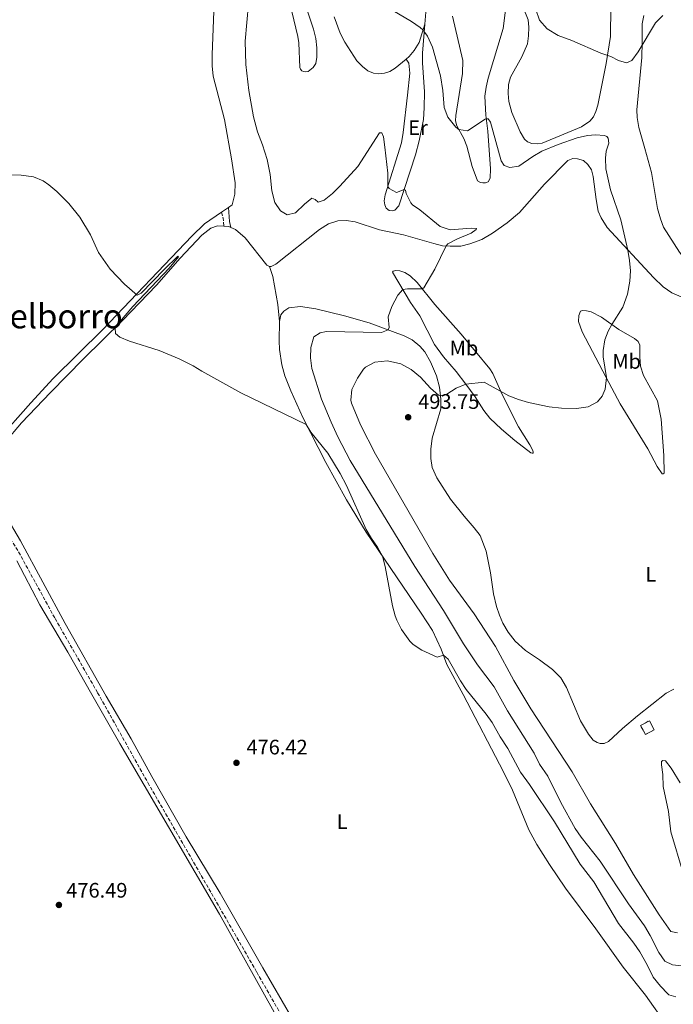
# Model space of a CAD drawing. Units: metres. Extents: x 645311 to 648731, y 4713761 to 4716145.
# Drawn here: x 646523 to 646834, y 4714668 to 4715138 of the extents above; entities that cross this region are included whole.
import ezdxf
from ezdxf.enums import TextEntityAlignment as Align

# ---------------------------------------------------------------- set-up
doc = ezdxf.new("R2010")
doc.units = ezdxf.units.M
doc.header["$MEASUREMENT"] = 0
doc.linetypes.add('DGN Style 3', pattern=[2.435890702152634, 1.739921930109024, -0.6959687720436097])
for name, color, linetype, lineweight in [('Barranco lineal', 142, 'DGN Style 3', 13), ('Camino', 7, 'DGN Style 3', 0), ('construcción   en ruinas', 1, 'Continuous', 0), ('contrucción  en ruinas', 1, 'DGN Style 3', 13), ('Cota de punto acotado terreno', 7, 'Continuous', 0), ('Curva de nivel intermedia', 30, 'Continuous', 0), ('Etiqueta de uso rústico', 92, 'Continuous', 0), ('Línea de cambio de uso (parcela vista)', 92, 'Continuous', 0), ('Margen derecho', 7, 'Continuous', 0), ('Punto acotado terreno (símbolo)', 7, 'Continuous', 0), ('Texto de Área (paraje) menor', 7, 'Continuous', 0)]:
    doc.layers.add(name, color=color, linetype=linetype, lineweight=lineweight)
doc.styles.add('Style-Arial', font='arial.ttf')

# ---------------------------------------------------------------- blocks, each defined once
blk = doc.blocks.new('5PATER')
at = {"layer": 'Punto acotado terreno (símbolo)', "linetype": 'Continuous', "lineweight": 0}
h = blk.add_hatch(color=51, dxfattribs=at)
edge = h.paths.add_edge_path()
edge.add_ellipse((0, 0), major_axis=(-0.1095731443231308, -0.1110710700762829), ratio=0.9994222409660317, start_angle=0, end_angle=360)

msp = doc.modelspace()

# ---------------------------------------------------------------- linework, layer by layer
at = {"layer": 'Barranco lineal', "color": 142, "linetype": 'DGN Style 3', "lineweight": 13}
msp.add_polyline3d([(646392.2800000003, 4715155.539999999, 481.3500000000058), (646397.0800000001, 4715153.140000001, 481.3500000000058), (646403.3200000003, 4715149.230000001, 481.2799999999989), (646406.0300000003, 4715146.74, 481.2599999999948), (646409.2300000006, 4715141.430000001, 481.2100000000065), (646412.0599999997, 4715128.939999999, 481.0200000000041), (646417.0099999999, 4715100.289999999, 480.6900000000023), (646435.2000000002, 4715011.289999999, 479.8399999999965), (646439.0499999998, 4714997.460000001, 479.3699999999953), (646444.75, 4714989.480000001, 479.2299999999959), (646478.5899999999, 4714945.08, 478.1000000000058), (646503.5800000001, 4714914.310000001, 477.1600000000035), (646508.2199999997, 4714906.970000001, 477.070000000007), (646522.4400000004, 4714884.109999999, 476.929999999993), (646539.79, 4714852.41, 476.8300000000018), (646560.0800000001, 4714816.980000001, 476.4499999999971), (646584.0099999999, 4714774.140000001, 476.0299999999989), (646635.9400000004, 4714683.75, 474.8999999999942), (646661.9900000002, 4714638.100000001, 475), (646758.4100000003, 4714471.949999999, 473.0299999999989), (646760.6600000003, 4714467.230000001, 472.9799999999959), (646761.3399999999, 4714466.050000001, 472.9499999999971)], dxfattribs=at)
at = {"layer": 'Camino', "color": 7, "linetype": 'DGN Style 3', "lineweight": 0, "extrusion": (-0.1779699000399868, 0.03471610162754972, 0.9834233610035624), "elevation": 49082.05112062272, "flags": 128}
msp.add_lwpolyline([(-4751621.746172108, -263548.2504451841), (-4751619.147307953, -263546.92684966), (-4751615.466900473, -263545.8238533898)], dxfattribs=at)
at = {"layer": 'construcción   en ruinas', "color": 1, "linetype": 'Continuous', "lineweight": 0}
msp.add_polyline3d([(646825.3799999999, 4714799.32, 493.3800000000047), (646821.1600000003, 4714797.060000001, 493.3800000000047), (646818.8300000001, 4714801.390000001, 494.7899999999936), (646823.0499999998, 4714803.66, 494.7899999999936)], close=True, dxfattribs=at)
at = {"layer": 'contrucción  en ruinas', "color": 1, "linetype": 'DGN Style 3', "lineweight": 13}
msp.add_polyline3d([(646821.1600000003, 4714797.060000001, 493.3800000000047), (646818.8300000001, 4714801.390000001, 494.7899999999936), (646823.0499999998, 4714803.66, 494.7899999999936), (646825.3799999999, 4714799.32, 493.3800000000047), (646821.1600000003, 4714797.060000001, 493.3800000000047)], dxfattribs=at)
at = {"layer": 'Curva de nivel intermedia', "color": 30, "linetype": 'Continuous', "lineweight": 0, "flags": 128}
for points, elevation in [([(646632.0199999996, 4715145.48), (646630.3400000009, 4715127.659999998), (646630.6500000015, 4715116.500000001), (646632.1900000017, 4715104.180000001), (646634.3300000008, 4715091.609999999), (646636.2100000007, 4715084.48), (646638.7200000007, 4715078.23), (646640.8799999999, 4715071.220000001), (646642.2900000003, 4715064.079999999), (646643.1799999998, 4715056.220000001), (646644.5600000012, 4715050.789999999), (646647.3100000004, 4715046.67), (646650.3600000015, 4715044.829999999), (646654.3899999993, 4715045.719999999), (646658.6699999997, 4715049.960000002), (646662.2100000002, 4715052.829999999), (646663.7400000013, 4715052.149999999), (646665.1699999995, 4715050.939999999), (646668.1, 4715051.81), (646671.9700000011, 4715054.98), (646675.5200000006, 4715058.529999999), (646684.0400000013, 4715067.829999999), (646694.4100000003, 4715083.890000001), (646695.4699999996, 4715083.970000001), (646696.2600000009, 4715082.039999999)], 485.0000000000001), ([(646700.7900000016, 4715142.310000001), (646709.6400000007, 4715136.98), (646713.7500000012, 4715134.140000001), (646715.1399999993, 4715133.05), (646717.360000001, 4715130.029999998), (646719.7400000015, 4715124.730000001), (646723.53, 4715111.109999999), (646724.5600000005, 4715104.100000001), (646725.1999999997, 4715096.04), (646727.0100000004, 4715091.42), (646730.8400000014, 4715086.58), (646732.1700000013, 4715085.57), (646736.350000001, 4715084.939999999), (646744.770000001, 4715090.449999999), (646745.3000000007, 4715090.640000001), (646746.2400000017, 4715090.590000001), (646747.3200000013, 4715089.079999999), (646752.4100000008, 4715070.63), (646753.8800000016, 4715068.34), (646756.4800000011, 4715067.329999999), (646760.7500000005, 4715068.100000001), (646767.4300000013, 4715072.73), (646771.8100000002, 4715075.149999999), (646779.6100000008, 4715078.390000001), (646788.6600000011, 4715081.59), (646793.5800000007, 4715082.630000001), (646797.3899999994, 4715083.02), (646801.5700000015, 4715082.74), (646802.8099999997, 4715082.109999998), (646803.4700000014, 4715081.359999999), (646803.6800000014, 4715079.07), (646802.5100000004, 4715075.239999999), (646802.0900000001, 4715071.83), (646802.2400000021, 4715066.779999999), (646804.570000001, 4715056.73), (646809.4400000017, 4715042.409999999), (646812.8200000012, 4715028.060000001), (646813.6400000014, 4715023.109999998), (646813.9700000001, 4715018.15), (646813.7500000009, 4715013.159999999), (646812.630000001, 4715006.970000001), (646810.4400000006, 4715000.83), (646805.1800000012, 4714992.569999998), (646803.410000001, 4714989.31), (646801.7800000015, 4714985.17), (646800.9900000002, 4714980.199999999), (646800.9700000002, 4714977.180000001), (646802.5700000006, 4714967.3), (646802.0300000019, 4714961.789999999), (646800.6100000005, 4714958.42), (646798.25, 4714955.739999999), (646793.8400000001, 4714953.359999999), (646788.2300000018, 4714952.470000001), (646781.2100000011, 4714952.579999999), (646775.3300000004, 4714953.25), (646765.4800000022, 4714955.330000001), (646760.6699999999, 4714956.779999999), (646756.0099999995, 4714958.609999999), (646744.3700000009, 4714965.039999999), (646735.6000000001, 4714964.090000001), (646730.9599999998, 4714962.140000002), (646726.5200000008, 4714959.390000001), (646723.53, 4714958.470000001), (646722.4700000007, 4714958.8), (646718.7800000004, 4714962.189999999), (646713.9900000005, 4714967.409999999), (646709.4700000008, 4714971.039999999), (646704.5500000013, 4714973.78), (646698.2400000013, 4714975.199999999), (646692.2700000011, 4714974.52), (646687.7800000006, 4714972.279999998), (646686.8000000016, 4714971.319999999), (646683.9299999995, 4714966.929999999), (646681.2600000006, 4714961.539999999), (646680.7199999997, 4714956.509999999), (646681.0700000006, 4714955.08), (646685.4100000013, 4714944.749999999), (646692.4500000001, 4714930.769999999), (646719.8300000009, 4714883.3), (646727.8300000007, 4714870.609999998), (646739.5499999997, 4714854.609999999), (646749.6500000004, 4714839.039999999), (646758.4800000016, 4714822.749999999), (646766.5900000008, 4714809.239999999), (646786.2400000005, 4714779.27), (646794.9100000006, 4714763.939999999), (646806.8300000008, 4714745.029999999), (646815.4299999997, 4714730.25), (646827.740000001, 4714711.159999999), (646833.32, 4714703.090000001), (646836.3799999999, 4714702.440000001)], 490.0000000000001), ([(646768.910000001, 4715142.810000001), (646770.7500000005, 4715137.659999999), (646774.2900000011, 4715133.59), (646779.5100000004, 4715130.31), (646786.1399999999, 4715128.000000001), (646799.8800000016, 4715121.970000001), (646804.5900000011, 4715120.31), (646808.390000001, 4715118.369999999), (646812.1100000005, 4715117.24), (646814.6200000005, 4715118.460000001), (646817.6200000001, 4715122.550000002), (646825.9900000008, 4715136.34), (646829.490000001, 4715139.859999998)], 495), ([(646696.2600000009, 4715082.039999999), (646696.9400000004, 4715077.09), (646698.42, 4715064.749999999), (646698.3300000007, 4715058.319999998), (646699.0000000012, 4715057.390000002), (646702.4900000005, 4715055.449999999), (646706.1600000005, 4715056.890000001), (646706.7500000006, 4715056.609999999), (646707.1900000009, 4715055.029999998), (646709.3800000015, 4715050.529999999), (646710.0900000001, 4715049.680000001), (646713.7199999999, 4715047.269999998), (646723.3600000002, 4715039.26), (646728.0800000009, 4715037.689999999), (646738.0499999998, 4715038.439999999), (646740.5800000001, 4715038.37), (646740.4700000006, 4715037.84), (646738.0900000001, 4715036.039999999), (646731.5600000012, 4715033.400000001), (646727.0199999993, 4715031.039999999), (646726.1699999998, 4715029.979999999), (646720.8300000001, 4715018.91), (646715.5900000008, 4715010.059999999), (646714.7900000005, 4715009.539999999), (646707.7400000008, 4715009.609999999), (646705.5000000012, 4715009.279999999), (646703.1900000023, 4715006.539999999), (646700.3500000013, 4715001.09), (646698.6100000001, 4714996.189999999), (646699.0900000005, 4714991.140000001), (646698.570000002, 4714990.000000001), (646695.3600000001, 4714988.659999999), (646669.1000000013, 4714989.23), (646666.1700000009, 4714988.599999999), (646663.0900000008, 4714986.609999999), (646661.6500000014, 4714981.599999999), (646661.5500000007, 4714976.599999999), (646662.150000002, 4714971.520000001), (646666.8400000016, 4714956.92), (646671.35, 4714945.999999999), (646674.610000001, 4714939.01), (646680.4900000016, 4714927.640000002), (646711.2000000009, 4714877.220000001), (646724.9900000019, 4714856.130000001), (646734.410000001, 4714840.310000001), (646741.1900000003, 4714830.349999999), (646749.0100000012, 4714819.82), (646755.4200000018, 4714808.289999999), (646768.0800000017, 4714788.119999999), (646770.7500000005, 4714783), (646774.5999999995, 4714777.249999999), (646780.9100000017, 4714764.720000001), (646787.690000001, 4714752.210000001), (646790.5300000019, 4714748.09), (646799.6300000013, 4714736.720000001), (646813.0500000013, 4714716.329999999), (646820.6799999999, 4714705.819999999), (646823.4600000007, 4714701.230000001), (646827.5800000001, 4714693.07), (646830.4099999998, 4714689.009999999), (646834.0199999996, 4714687.240000002), (646838.3700000015, 4714686.729999999)], 485.0000000000001), ([(646517.7900000006, 4715063.939999999), (646523.6600000003, 4715063.739999999), (646529.4900000019, 4715062.900000001), (646534.1200000008, 4715061.01), (646536.8299999998, 4715059.199999999), (646540.6699999999, 4715055.980000001), (646546.4400000012, 4715050.189999999), (646551.5599999997, 4715043.66), (646556.6500000015, 4715035.33), (646560.4300000012, 4715026.930000001), (646566.1100000008, 4715018.91), (646572.9200000013, 4715011.74), (646578.9600000008, 4715006.500000001), (646580.8899999999, 4715007.529999998), (646591.7599999995, 4715018.850000001), (646598.2800000017, 4715025.079999999), (646598.5800000012, 4715024.789999999), (646594.2200000006, 4715019.359999999), (646576.9100000011, 4715001.109999999), (646570.4500000015, 4714993.65), (646568.440000002, 4714991.02), (646568.6600000011, 4714988.319999999), (646570.7399999998, 4714986.480000001), (646575.350000001, 4714984.539999999), (646589.4000000014, 4714980.079999999), (646598.9800000014, 4714976.189999999), (646605.5500000005, 4714972.890000001), (646609.7900000007, 4714970.230000001), (646628.3100000013, 4714960.039999999), (646659.5400000013, 4714944.899999999), (646661.7699999998, 4714941.17), (646669.8000000007, 4714931.199999999), (646675.6600000014, 4714921.550000001), (646678.7400000015, 4714915.73), (646688.1300000015, 4714894.86), (646690.6100000005, 4714890.529999998), (646693.4500000012, 4714886.390000001), (646695.7800000003, 4714882.06), (646697.1100000002, 4714877.24), (646700.6799999998, 4714858.409999998), (646701.9200000004, 4714853.580000001), (646702.610000001, 4714851.52), (646704.8600000018, 4714847.060000001), (646708.8499999995, 4714841.600000001), (646710.49, 4714840.02), (646714.6100000017, 4714837.230000001), (646721.8700000015, 4714833.92), (646724.9000000004, 4714834.899999999), (646727.16, 4714832.999999999), (646732.9700000016, 4714822.639999999), (646735.740000001, 4714818.49), (646745.2100000014, 4714806.81), (646748.1399999994, 4714802.76), (646751.9000000014, 4714796), (646755.5700000015, 4714790.359999998), (646761.5700000006, 4714779.06), (646765.9500000017, 4714773.15), (646777.8700000017, 4714755.430000001), (646790.0600000003, 4714735.25), (646796.54, 4714726.779999999), (646808.2500000002, 4714706.939999999), (646815.6300000007, 4714697.609999999), (646818.4400000004, 4714693.48), (646822.0200000011, 4714687.319999999), (646824.8700000009, 4714681.38), (646828.3500000011, 4714677.029999998), (646831.770000001, 4714673.430000001), (646832.35, 4714672.980000001), (646835.7100000017, 4714671.979999999)], 480), ([(646828.7400000001, 4714782.529999998), (646828.8899999999, 4714784.119999998), (646829.4100000006, 4714784.720000001), (646830.6500000011, 4714784.5), (646833.4600000008, 4714781.020000001), (646837.6300000016, 4714774.04)], 490.0000000000001), ([(646839.1500000015, 4714731.019999999), (646833.1900000003, 4714750.600000001), (646832.1700000011, 4714760.430000001), (646829.5500000014, 4714772.27), (646829.4599999997, 4714778.019999999), (646828.7400000001, 4714782.529999998)], 490.0000000000001)]:
    msp.add_lwpolyline(points, dxfattribs=dict(at, elevation=elevation))
at = {"layer": 'Línea de cambio de uso (parcela vista)', "color": 92, "linetype": 'Continuous', "lineweight": 0, "extrusion": (-0.002059203669200668, -0.001420787941971281, 0.9999968705160396), "elevation": -7549.862550450463, "flags": 128}
msp.add_lwpolyline([(646622.0190160759, 4715042.372231466), (646618.7290024592, 4715040.102229174)], dxfattribs=at)
at = {"layer": 'Línea de cambio de uso (parcela vista)', "color": 92, "linetype": 'Continuous', "lineweight": 0, "extrusion": (-0.02161625375185684, -0.005404063420301153, 0.9997517360186402), "elevation": -38976.81908177352, "flags": 128}
msp.add_lwpolyline([(-4417431.715173869, 1770449.898655947), (-4417430.999693779, 1770452.142667587), (-4417430.30119118, 1770453.040272243)], dxfattribs=at)
at = {"layer": 'Línea de cambio de uso (parcela vista)', "color": 92, "linetype": 'Continuous', "lineweight": 0}
for points in [[(646701.3499999996, 4715329.130000001, 491.5200000000041), (646703.4100000003, 4715326.91, 491.5899999999965), (646704.7999999998, 4715324.380000001, 491.6100000000006), (646707.0899999999, 4715316.930000001, 491.8500000000058), (646708.5499999998, 4715306.58, 492.1600000000035), (646710.8600000005, 4715281.9, 492.9100000000035), (646711.3300000001, 4715273.130000001, 492.9799999999959), (646711.3600000005, 4715265.550000001, 492.9499999999971), (646710.1799999997, 4715251.67, 492.3699999999953), (646708.1900000004, 4715233.230000001, 491.070000000007), (646707.7199999997, 4715225.680000001, 490.7899999999936), (646707.7800000003, 4715201.980000001, 490.1100000000006), (646708, 4715195.789999999, 490.0899999999965), (646708.5, 4715192.130000001, 490.0899999999965), (646714.6900000004, 4715171, 490.4400000000023), (646715.5, 4715162.699999999, 490.7899999999936), (646716.04, 4715152.82, 490.9600000000065), (646716.4299999997, 4715141.430000001, 490.4600000000065), (646715.9900000002, 4715135.789999999, 490.1399999999995)], [(646616.0800000001, 4715158.600000001, 482.9199999999983), (646614.6100000005, 4715121.08, 481.6600000000035), (646614.6600000003, 4715115.91, 481.4499999999971), (646615.1200000001, 4715110.9, 481.3000000000029), (646620.5099999999, 4715090.279999999, 480.9799999999959), (646623.9199999999, 4715071.609999999, 480.8300000000018), (646625.7000000002, 4715060.07, 480.6499999999942), (646625.4900000002, 4715054.630000001, 480.6900000000023), (646624.25, 4715049.619999999, 480.7599999999948), (646622.4000000004, 4715048.34, 480.75)], [(646657.04, 4715151.300000001, 488.1399999999995), (646662.9100000003, 4715133.34, 489.2200000000012), (646664.04, 4715128.84, 489.4499999999971), (646664.5300000003, 4715124.5, 489.5500000000029), (646664.5099999999, 4715120.07, 489.5200000000041), (646664.1500000004, 4715116.980000001, 489.5200000000041), (646662.8300000001, 4715115.02, 489.5500000000029), (646660.4199999999, 4715113.220000001, 489.5200000000041), (646659.3399999999, 4715113.050000001, 489.5200000000041), (646658.2199999997, 4715113.180000001, 489.5500000000029), (646657.4199999999, 4715113.49, 489.570000000007), (646656.8499999996, 4715114.27, 489.570000000007), (646656.4600000001, 4715115.119999999, 489.6399999999995), (646655.9699999997, 4715126.77, 489.7799999999989), (646655.5700000003, 4715129.9, 489.7400000000052), (646650.7000000002, 4715149.850000001, 488.5399999999936)], [(646754.8200000003, 4715144.91, 493.6000000000058), (646753.3499999996, 4715133.76, 493.1300000000047), (646746.2800000003, 4715110.01, 491.9400000000023), (646745.2599999999, 4715105.76, 491.3999999999942), (646744.6900000004, 4715101.41, 491.0399999999936), (646745.0700000003, 4715092.369999999, 490.1699999999983), (646746.0700000003, 4715084.720000001, 489.4199999999983), (646747.3899999997, 4715066.779999999, 488.1499999999942), (646747.2300000006, 4715062.25, 487.8300000000018), (646746.2300000006, 4715060.59, 487.7599999999948), (646744.9699999997, 4715060.130000001, 487.7599999999948), (646743.7400000002, 4715060.050000001, 487.7599999999948), (646742.6200000001, 4715060.210000001, 487.8000000000029), (646741.1699999999, 4715061.039999999, 487.9400000000023), (646738.5099999999, 4715067.859999999, 488.5299999999989), (646736.0300000003, 4715077.539999999, 489.3800000000047), (646734.5599999997, 4715081.220000001, 489.6600000000035), (646731.2599999999, 4715087.24, 490.1300000000047), (646730.6699999999, 4715089.699999999, 490.2899999999936), (646730.7999999998, 4715092.199999999, 490.5299999999989), (646734.0300000003, 4715112.16, 492.4799999999959), (646734.1399999997, 4715118.359999999, 492.8800000000047), (646729.2699999996, 4715139.529999999, 492.9199999999983)], [(646804.6600000003, 4715144.07, 496.7599999999948), (646804.5300000003, 4715129.890000001, 495.8800000000047), (646802.3700000001, 4715116.939999999, 494.6399999999995), (646798.4000000004, 4715097.050000001, 492.0800000000018), (646797.54, 4715094.07, 491.8399999999965), (646796.3799999999, 4715091.619999999, 491.5599999999977), (646794.6500000004, 4715089.449999999, 491.3999999999942), (646790.6100000005, 4715086.74, 491.25), (646771.9199999999, 4715078.980000001, 490.8800000000047), (646769.8099999997, 4715078.619999999, 490.929999999993), (646766.9900000002, 4715078.810000001, 491.0399999999936), (646764.9800000006, 4715079.600000001, 491.179999999993), (646763.5199999996, 4715080.9, 491.2799999999989), (646761.4100000003, 4715084.390000001, 491.6999999999971), (646757.5300000003, 4715093.600000001, 492.4499999999971), (646756.1200000001, 4715098.949999999, 493.0200000000041), (646755.7300000006, 4715102.730000001, 493.2299999999959), (646755.9000000004, 4715107.02, 493.3699999999953), (646756.8399999999, 4715110.529999999, 493.5099999999948), (646762.1799999997, 4715120.130000001, 494.2100000000065), (646764.9199999999, 4715126.4, 494.7100000000065), (646765.4800000006, 4715130.140000001, 495.0800000000018), (646765.5599999997, 4715134.34, 495.1499999999942), (646765.2400000002, 4715137.800000001, 495.179999999993), (646762.9100000003, 4715143.689999999, 494.9199999999983)], [(646707.0800000001, 4715119.01, 489.4400000000023), (646701.8899999997, 4715114.710000001, 489.2200000000012), (646699.4199999999, 4715113.230000001, 488.9799999999959), (646696.79, 4715112.310000001, 488.7700000000041), (646693.9400000004, 4715112.09, 488.5899999999965), (646691.5599999997, 4715112.430000001, 488.4700000000012), (646688.8399999999, 4715113.439999999, 488.4400000000023), (646686.2800000003, 4715115.49, 488.4700000000012), (646683.6299999999, 4715118.230000001, 488.6999999999971), (646677.8700000001, 4715127.09, 489.6000000000058), (646675.75, 4715131.41, 489.9700000000012), (646672.7699999996, 4715139.199999999, 489.9700000000012)], [(646707.0800000001, 4715119.01, 489.4400000000023), (646708.4600000001, 4715117.09, 489.3399999999965), (646708.9500000002, 4715112.460000001, 489.1999999999971), (646707.7699999996, 4715101.930000001, 488.7799999999989), (646705.7599999999, 4715084.109999999, 487.5099999999948), (646704.9000000004, 4715079.16, 487.1100000000006), (646697.0899999999, 4715054.369999999, 484.6000000000058), (646696.5700000003, 4715051.539999999, 484.3600000000006), (646696.9000000004, 4715049.58, 484.3399999999965), (646697.5999999996, 4715047.980000001, 484.320000000007), (646699.0599999997, 4715046.939999999, 484.320000000007), (646700.79, 4715046.74, 484.320000000007), (646701.75, 4715047.100000001, 484.320000000007), (646703.5999999996, 4715049.130000001, 484.3399999999965), (646711.6299999999, 4715073.480000001, 486.4100000000035), (646713.3700000001, 4715080.119999999, 486.9900000000052), (646715.3300000001, 4715090.220000001, 487.7200000000012), (646715.7599999999, 4715095.810000001, 488.1399999999995), (646715.8099999997, 4715103.560000001, 488.570000000007), (646714.9400000004, 4715117.32, 489.3399999999965), (646714.9900000002, 4715121.99, 489.5500000000029), (646715.9900000002, 4715135.789999999, 490.1399999999995)], [(646715.9900000002, 4715135.789999999, 490.1399999999995), (646713.2599999999, 4715126.99, 489.6900000000023), (646710.9699999997, 4715123.26, 489.5200000000041), (646708.6100000005, 4715120.279999999, 489.5), (646707.0800000001, 4715119.01, 489.4400000000023)], [(646842.6799999997, 4715020.230000001, 493.679999999993), (646837.3200000003, 4715026.960000001, 493.6399999999995), (646829.8099999997, 4715038.939999999, 493.5200000000041), (646828.2800000003, 4715042.930000001, 493.4499999999971), (646826.9299999997, 4715047.9, 493.4199999999983), (646824.0099999999, 4715064.970000001, 492.8600000000006), (646820.8899999997, 4715076.460000001, 491.8000000000029), (646818.0599999997, 4715086.52, 491.9700000000012), (646817.2199999997, 4715091.17, 492.2700000000041), (646817.0999999996, 4715094.960000001, 492.5599999999977), (646819.4299999997, 4715119.810000001, 494.6199999999953), (646819.6600000003, 4715127.180000001, 495.0899999999965), (646819.5499999998, 4715135.84, 495.4199999999983), (646820.3399999999, 4715139.9, 495.4900000000052)], [(646642, 4715020.15, 481.7299999999959), (646642.8700000001, 4715020.220000001, 481.75), (646645.0599999997, 4715021.310000001, 481.75), (646665.8399999999, 4715037.92, 482.7400000000052), (646670.1799999997, 4715040.51, 482.8099999999977), (646674.5899999999, 4715041.99, 482.9199999999983), (646678.6100000005, 4715042.060000001, 483.0200000000041), (646682.79, 4715041.480000001, 483.2100000000065), (646694.4699999997, 4715037.680000001, 483.6499999999942), (646705.8200000003, 4715035.25, 483.9100000000035), (646720.2400000002, 4715031.109999999, 484.5200000000041), (646724.4600000001, 4715030.119999999, 484.8999999999942), (646728.0499999998, 4715029.82, 485.1100000000006), (646733.1799999997, 4715029.970000001, 485.1600000000035), (646737.5099999999, 4715031.01, 485.5099999999948), (646743.2000000002, 4715033.07, 485.8099999999977), (646748.3499999996, 4715036.140000001, 486), (646755.29, 4715041.01, 486.2400000000052), (646761.1699999999, 4715045.949999999, 486.7100000000065), (646772.9900000002, 4715059.449999999, 487.6699999999983), (646784.2300000006, 4715070.76, 488.4199999999983), (646786.5300000003, 4715071.619999999, 488.4900000000052), (646788.8499999996, 4715071.59, 488.6600000000035), (646791.6299999999, 4715070.699999999, 488.75), (646793.7100000001, 4715068.91, 488.820000000007), (646795.4900000002, 4715066.24, 488.820000000007), (646796.2699999996, 4715063.050000001, 488.820000000007), (646797.5999999996, 4715052.09, 488.8399999999965), (646798.6200000001, 4715046.619999999, 488.8399999999965), (646800, 4715043.380000001, 488.9100000000035), (646802.8600000005, 4715038.730000001, 489.1300000000047), (646825.0599999997, 4715014.930000001, 491.070000000007), (646829.5700000003, 4715010.560000001, 491.7299999999959), (646833.8099999997, 4715007.699999999, 492.4799999999959), (646839.2599999999, 4715005.32, 493.3300000000018)], [(646619.1100000005, 4715046.07, 480.7400000000052), (646611.0999999996, 4715040.539999999, 480.7200000000012), (646604.9400000004, 4715034.600000001, 480.6000000000058), (646562.6200000001, 4714990.100000001, 479.6399999999995), (646538.9199999999, 4714966.730000001, 479.0299999999989), (646528.2100000001, 4714955.220000001, 478.9600000000065), (646512, 4714937.050000001, 478.929999999993)], [(646516.04, 4714936.390000001, 478.9799999999959), (646523.8200000003, 4714945.680000001, 479), (646537.5599999997, 4714960.199999999, 479.3099999999977), (646553.2999999998, 4714976.220000001, 479.6600000000035), (646572, 4714994.5, 480.0800000000018), (646588.1100000005, 4715011.26, 480.5299999999989), (646599.4100000003, 4715024.130000001, 480.8099999999977), (646609.8300000001, 4715035.220000001, 481.0500000000029), (646614.0700000003, 4715038.430000001, 481.1199999999953), (646617.2800000003, 4715039.630000001, 481.1199999999953), (646620.25, 4715039.449999999, 481.179999999993)], [(646623.6399999997, 4715038.84, 481.25), (646625.7300000006, 4715037.91, 481.3000000000029), (646630.3799999999, 4715033.850000001, 481.4499999999971), (646640.6900000004, 4715020.77, 481.7299999999959), (646642, 4715020.15, 481.7299999999959)], [(646642, 4715020.15, 481.7299999999959), (646643.6600000003, 4715015.359999999, 481.5399999999936), (646645.9400000004, 4715002.01, 481.3099999999977), (646646.79, 4714993.980000001, 481)], [(646767.1100000005, 4714931.189999999, 492.7200000000012), (646766.4900000002, 4714931.380000001, 492.7200000000012), (646758.8499999996, 4714937.25, 492.6699999999983), (646752.5899999999, 4714942.640000001, 492.1600000000035), (646746.9900000002, 4714947.92, 491.3600000000006), (646744.2000000002, 4714951.52, 491.0800000000018), (646740.04, 4714958.060000001, 490.5099999999948), (646735.5999999996, 4714964.09, 490), (646730.9800000006, 4714970.15, 489.1000000000058), (646724.9299999997, 4714977.07, 488.0500000000029), (646720.6100000005, 4714982.99, 487.3399999999965), (646713.6900000004, 4714996.65, 486.1900000000023), (646709.2100000001, 4715003.039999999, 485.6300000000047), (646700.6100000005, 4715017.49, 484.1699999999983), (646701.0099999999, 4715018.029999999, 484.1499999999942), (646702.1500000004, 4715018.310000001, 484.1199999999953), (646704.0899999999, 4715018.189999999, 484.1199999999953), (646706.4299999997, 4715017.350000001, 484.1699999999983), (646709.0099999999, 4715015.779999999, 484.429999999993), (646712.3799999999, 4715012.51, 484.7599999999948), (646720.8300000001, 4715002.109999999, 485.6000000000058), (646733.3600000005, 4714987.9, 487.0099999999948), (646747.0700000003, 4714971.439999999, 488.8899999999995), (646748.4000000004, 4714969.140000001, 489.1499999999942), (646752.8200000003, 4714959.109999999, 490.1399999999995), (646760.6799999997, 4714943.710000001, 491.4799999999959), (646766.04, 4714935.16, 492.1300000000047), (646767.5300000003, 4714932.4, 492.5800000000018), (646767.6900000004, 4714931.699999999, 492.6499999999942), (646767.6299999999, 4714931.369999999, 492.6699999999983), (646767.4299999997, 4714931.189999999, 492.6999999999971), (646767.1100000005, 4714931.189999999, 492.7200000000012)], [(646834.6200000001, 4714818.74, 495), (646831.0999999996, 4714816.800000001, 495.0399999999936), (646817.4100000003, 4714805.980000001, 494.8800000000047), (646810.2599999999, 4714799.930000001, 494.8300000000018), (646803.6100000005, 4714793.66, 494.8800000000047), (646801.4800000006, 4714792.800000001, 494.8800000000047), (646799.6600000003, 4714792.77, 494.8600000000006), (646798.0899999999, 4714793.24, 494.8600000000006), (646796.3099999997, 4714794.359999999, 494.8600000000006), (646794.0599999997, 4714797.199999999, 494.8600000000006), (646790.1399999997, 4714803.630000001, 494.8099999999977), (646783.4800000006, 4714819.550000001, 494.3600000000006), (646780.7699999996, 4714824.029999999, 494.1000000000058), (646776.8899999997, 4714828.02, 493.6300000000047), (646770.6200000001, 4714832.730000001, 492.9499999999971), (646763.9400000004, 4714837.140000001, 492.3399999999965), (646759.0499999998, 4714841.529999999, 491.6900000000023), (646755.8099999997, 4714845.880000001, 491.5), (646753.2100000001, 4714850.180000001, 491.4700000000012), (646751.5700000003, 4714853.890000001, 491.6399999999995), (646750.1500000004, 4714858.09, 492.0800000000018), (646748.8200000003, 4714864.15, 492.7400000000052), (646747.25, 4714874.130000001, 493.6100000000006), (646745.2599999999, 4714884.439999999, 494.0099999999948), (646742.3200000003, 4714892, 494.1300000000047), (646739.5899999999, 4714895.680000001, 494.1000000000058), (646734.7100000001, 4714901.09, 494.0299999999989), (646728.1799999997, 4714909.300000001, 493.6100000000006), (646721.7599999999, 4714919.470000001, 493.0500000000029), (646719.54, 4714924.310000001, 492.9100000000035), (646718.8499999996, 4714928.699999999, 492.6199999999953), (646718.8399999999, 4714933.16, 492.4100000000035), (646719.5700000003, 4714938.430000001, 492.25), (646723.5800000001, 4714952.32, 490.929999999993), (646723.7100000001, 4714956.91, 490.179999999993), (646723.0599999997, 4714962.619999999, 489.5200000000041), (646721.5300000003, 4714968.060000001, 488.7299999999959), (646718.6900000004, 4714974.82, 487.7599999999948), (646716, 4714979.449999999, 487.1499999999942), (646713.6100000005, 4714982.26, 486.570000000007), (646709.9500000002, 4714985.279999999, 486.070000000007), (646706.2199999997, 4714987.16, 485.5099999999948), (646689.5599999997, 4714993.350000001, 484.3999999999942), (646677.79, 4714996.74, 483.4199999999983), (646664.0199999996, 4715000.07, 482.2700000000041), (646656.8099999997, 4715001.16, 481.7700000000041), (646651.2400000002, 4715000.480000001, 481.3999999999942), (646648.8600000005, 4714998.939999999, 481.2299999999959), (646647.4500000002, 4714997.100000001, 481.1399999999995), (646646.79, 4714993.980000001, 481)], [(646829.6600000003, 4714921.310000001, 494.1300000000047), (646829.1900000004, 4714921.359999999, 494.1100000000006), (646826.79, 4714924.810000001, 493.6600000000035), (646822.3600000005, 4714933.230000001, 492.8800000000047), (646809.1500000004, 4714954.710000001, 491.0299999999989), (646802.4000000004, 4714967.26, 489.9700000000012), (646791.0099999999, 4714989.039999999, 488.820000000007), (646789.2800000003, 4714993.970000001, 488.5899999999965), (646789.4400000004, 4714996.91, 488.5899999999965), (646790.2599999999, 4714998.859999999, 488.6100000000006), (646791.2000000002, 4714999.26, 488.6100000000006), (646793.0199999996, 4714999.140000001, 488.6300000000047), (646795.29, 4714998.619999999, 488.8899999999995), (646800.2599999999, 4714996.029999999, 489.4600000000065), (646808.5499999998, 4714990.199999999, 490.3699999999953), (646815.9900000002, 4714985.890000001, 491.7100000000065), (646817.6299999999, 4714984.449999999, 491.9900000000052), (646818.4500000002, 4714982.730000001, 492.3699999999953), (646818.4199999999, 4714976.970000001, 493.1699999999983), (646818.8499999996, 4714972.689999999, 493.570000000007), (646820.2100000001, 4714968.189999999, 493.8899999999995), (646826.9199999999, 4714956.09, 494.929999999993), (646828.6500000004, 4714947.34, 495.0500000000029), (646829.9900000002, 4714930.119999999, 494.3399999999965), (646830.0700000003, 4714921.640000001, 494.179999999993), (646829.6600000003, 4714921.310000001, 494.1300000000047)], [(646646.79, 4714993.980000001, 481), (646646.5899999999, 4714984.810000001, 480.8099999999977), (646646.7999999998, 4714980.680000001, 480.6900000000023), (646647.8899999997, 4714973.350000001, 480.4100000000035), (646649.2400000002, 4714968, 480.2700000000041), (646652.1200000001, 4714960.859999999, 480.179999999993), (646657.8399999999, 4714948.180000001, 480.0399999999936), (646668.8799999999, 4714926.83, 479.7799999999989), (646678.6500000004, 4714908.9, 479.6100000000006), (646688.0300000003, 4714893.460000001, 479.6600000000035), (646714.2300000006, 4714854.9, 480.8099999999977), (646719.7100000001, 4714846.67, 480.6900000000023), (646723.8799999999, 4714837.699999999, 480.179999999993), (646726.5499999998, 4714830.4, 479.7100000000065), (646734.2999999998, 4714816.199999999, 479.0299999999989), (646753.5700000003, 4714779.310000001, 477.9499999999971), (646757.8499999996, 4714770.449999999, 477.5), (646765.5599999997, 4714751.67, 476.8399999999965), (646769.4299999997, 4714744.630000001, 476.6300000000047), (646775.4299999997, 4714735.09, 476.3999999999942), (646783.0999999996, 4714723.850000001, 476.3699999999953), (646797.54, 4714704.359999999, 476.4700000000012), (646810.5499999998, 4714686.189999999, 477.0800000000018), (646821.1299999999, 4714672.82, 477.4499999999971), (646831.5800000001, 4714658.130000001, 477.7299999999959)], [(646767.5599999997, 4714472.730000001, 473.6999999999971), (646763.1200000001, 4714474.480000001, 473.8600000000006), (646760.7400000002, 4714476.609999999, 473.929999999993), (646757.4699999997, 4714480.970000001, 473.9799999999959), (646746.4699999997, 4714498.58, 474.0899999999965), (646710.5, 4714560.189999999, 474.6399999999995), (646687.7300000006, 4714600.720000001, 475.0800000000018), (646679.7300000006, 4714614.42, 475.1499999999942), (646671.0099999999, 4714630.25, 475.4600000000065), (646638.9000000004, 4714685.84, 476.0899999999965), (646618.4500000002, 4714721.42, 476.3699999999953), (646602.2100000001, 4714748.26, 476.5399999999936), (646585.8600000005, 4714777.029999999, 476.9100000000035), (646576.0300000003, 4714794.960000001, 477.0299999999989), (646564.1900000004, 4714815.289999999, 477.3300000000018), (646544.6299999999, 4714849.939999999, 477.7799999999989), (646523.3799999999, 4714889.359999999, 478.1100000000006), (646515.8600000005, 4714902.180000001, 478.3699999999953)], [(646521.5499999998, 4714879.859999999, 478.2200000000012), (646532.5499999998, 4714858.92, 477.9600000000065), (646545.9199999999, 4714836.33, 477.6300000000047), (646557.2599999999, 4714816.100000001, 477.1399999999995), (646570.6200000001, 4714792.74, 477.0200000000041), (646618.2400000002, 4714711.42, 476.1300000000047), (646661.0599999997, 4714634.539999999, 475.5200000000041), (646669.0499999998, 4714621.66, 475.1900000000023), (646702.6299999999, 4714562.359999999, 474.6999999999971), (646719.3600000005, 4714533.74, 474.3699999999953), (646731.7599999999, 4714513.77, 474.1300000000047), (646736.7000000002, 4714504.02, 474.0099999999948), (646750.0499999998, 4714480.92, 473.9400000000023), (646751.4400000004, 4714476.949999999, 473.9199999999983), (646751.5800000001, 4714473.930000001, 473.8999999999942), (646750.9299999997, 4714470.01, 473.8699999999953), (646749.9299999997, 4714468.789999999, 473.8699999999953), (646745.4600000001, 4714466.960000001, 473.9400000000023), (646741.5099999999, 4714466.130000001, 473.8999999999942), (646716.8399999999, 4714463.060000001, 474.0800000000018), (646702.29, 4714460.5, 474.5800000000018), (646674.4600000001, 4714456.609999999, 475.6300000000047), (646666.7100000001, 4714456.460000001, 476.1300000000047)]]:
    msp.add_polyline3d(points, dxfattribs=at)
at = {"layer": 'Margen derecho', "color": 7, "linetype": 'Continuous', "lineweight": 0, "extrusion": (0.09669800126557145, 0.06489510300278134, 0.9931959132807093), "elevation": 368988.1202762494, "flags": 128}
msp.add_lwpolyline([(3554775.937093229, -3142804.068343594), (3554770.06719485, -3142800.80529394), (3554767.35784066, -3142799.774857207)], dxfattribs=at)

# ---------------------------------------------------------------- block references
at = {"layer": 'Punto acotado terreno (símbolo)', "color": 7, "linetype": 'Continuous', "lineweight": 0, "xscale": 10, "yscale": 10, "zscale": 10}
for p in [(646708.0799999983, 4714948.320000002, 493.75), (646626.2500000006, 4714783.560000001, 476.4199999999987), (646541.649999999, 4714715.790000001, 476.4900000000052)]:
    msp.add_blockref('5PATER', p, dxfattribs=at)

# ---------------------------------------------------------------- texts
at = {"layer": 'Cota de punto acotado terreno', "color": 7, "linetype": 'Continuous', "lineweight": 0, "style": 'Style-Arial'}
for s, p in [('493.75', (646712.86, 4714952.319999999, 493.75)), ('476.42', (646631.0199999987, 4714787.56, 476.4199999999983)), ('476.49', (646545.1499999975, 4714719.290000001, 476.4900000000052))]:
    msp.add_text(s, height=7.000000000000002, dxfattribs=at).set_placement(p)
at = {"layer": 'Etiqueta de uso rústico', "color": 92, "linetype": 'Continuous', "lineweight": 0, "style": 'Style-Arial'}
for s, p in [('Er', (646712.7754566104, 4715086.42001, 487.5800000000018)), ('Mb', (646734.6602462429, 4714981.290010001, 487.7899999999936)), ('Mb', (646812.2202462415, 4714974.970010002, 491.9400000000023)), ('L', (646823.7214203813, 4714873.49001, 494.679999999993)), ('L', (646676.6614203799, 4714755.540010002, 477.0299999999989))]:
    msp.add_text(s, height=7.000000000000002, dxfattribs=at).set_placement(p, align=Align.MIDDLE_CENTER)
at = {"layer": 'Texto de Área (paraje) menor', "color": 7, "linetype": 'Continuous', "lineweight": 0, "style": 'Style-Arial'}
msp.add_text('Valdelborro', height=11.5, dxfattribs=at).set_placement((646529.075859651, 4714996.480010001, 479.8399999999965), align=Align.MIDDLE_CENTER)

doc.saveas('drawing.dxf')
